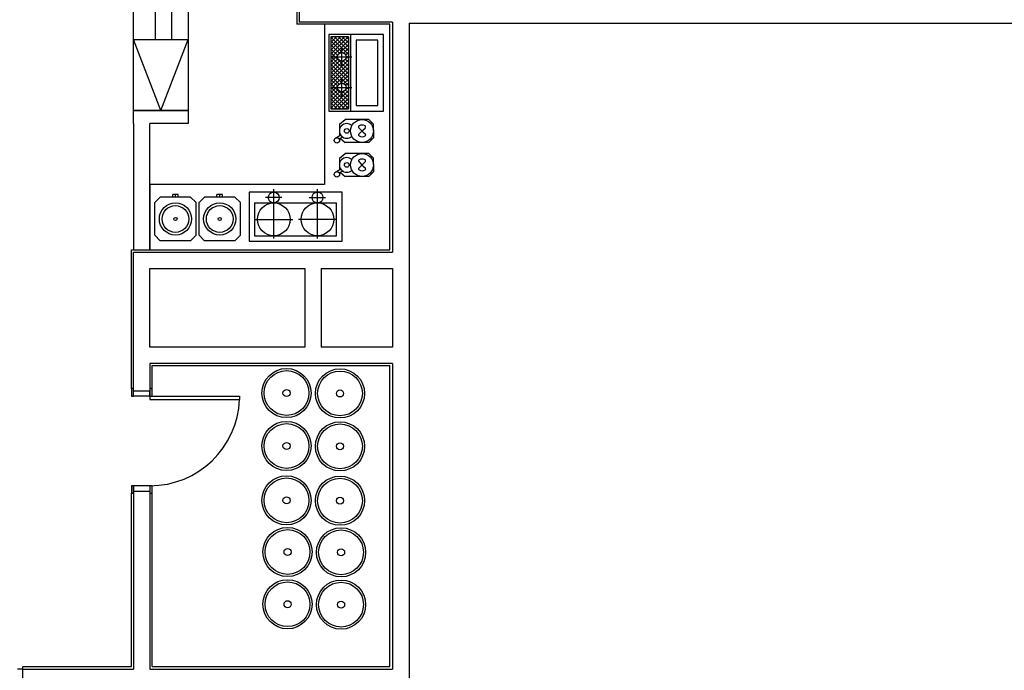
# Model space of a CAD drawing. Units: millimetres. Extents: x 183.1 to 265.1, y 449 to 506.4.
# Drawn here: x 213.4 to 222.4, y 490.4 to 496.4 of the extents above; entities that cross this region are included whole.
import ezdxf

# ---------------------------------------------------------------- set-up
doc = ezdxf.new("R2010")
doc.units = ezdxf.units.MM
doc.linetypes.add('HIDDEN', pattern=[0.375, 0.25, -0.125])

# ---------------------------------------------------------------- blocks, each defined once
blk = doc.blocks.new('*X15')
at = {"color": 0}
for p, q in [((6.085, 7.8881), (6.2119, 8.015)), ((6.085, 7.9235), (6.1765, 8.015)), ((6.085, 7.9588), (6.1412, 8.015)), ((6.085, 7.9942), (6.1058, 8.015)), ((6.2164, 7.855), (6.085, 7.9864)), ((6.1811, 7.855), (6.085, 7.9511)), ((6.0872, 7.855), (6.2472, 8.015)), ((6.2518, 7.855), (6.0918, 8.015)), ((6.1226, 7.855), (6.2826, 8.015)), ((6.2453, 7.8969), (6.1271, 8.015)), ((6.1579, 7.855), (6.3179, 8.015)), ((6.2451, 7.9324), (6.1625, 8.015)), ((6.2625, 7.9503), (6.1978, 8.015)), ((6.2965, 7.9517), (6.2332, 8.015)), ((6.4286, 7.855), (6.2686, 8.015)), ((6.2917, 7.9534), (6.3533, 8.015)), ((6.2994, 7.855), (6.4594, 8.015)), ((6.4639, 7.855), (6.3039, 8.015)), ((6.3128, 7.9391), (6.3887, 8.015)), ((6.3209, 7.9119), (6.424, 8.015)), ((6.3347, 7.855), (6.4947, 8.015)), ((6.4993, 7.855), (6.3393, 8.015)), ((6.3701, 7.855), (6.5301, 8.015)), ((6.5346, 7.855), (6.3746, 8.015)), ((6.4054, 7.855), (6.5654, 8.015)), ((6.5245, 7.9005), (6.41, 8.015)), ((6.4408, 7.855), (6.6008, 8.015)), ((6.5266, 7.9338), (6.4453, 8.015)), ((6.5447, 7.951), (6.4807, 8.015)), ((6.5812, 7.9498), (6.516, 8.015)), ((6.7114, 7.855), (6.5514, 8.015)), ((6.5741, 7.9529), (6.6361, 8.015)), ((6.5822, 7.855), (6.7422, 8.015)), ((6.745, 7.8568), (6.5868, 8.015)), ((6.5945, 7.938), (6.6715, 8.015)), ((6.676, 7.855), (6.5968, 7.9342)), ((6.6015, 7.9096), (6.7069, 8.015)), ((6.6176, 7.855), (6.745, 7.9824)), ((6.745, 7.8921), (6.6221, 8.015)), ((6.6529, 7.855), (6.745, 7.9471)), ((6.745, 7.9275), (6.6575, 8.015)), ((6.745, 7.9628), (6.6928, 8.015)), ((6.745, 7.9982), (6.7282, 8.015)), ((6.1457, 7.855), (6.085, 7.9157)), ((6.1104, 7.855), (6.085, 7.8804)), ((6.1933, 7.855), (6.2425, 7.9042)), ((6.2287, 7.855), (6.2567, 7.8831)), ((6.281, 7.8611), (6.263, 7.8791)), ((6.264, 7.855), (6.281, 7.872)), ((6.281, 7.872), (6.284, 7.8749)), ((6.2871, 7.855), (6.281, 7.8611)), ((6.3225, 7.855), (6.2986, 7.8789)), ((6.3578, 7.855), (6.3165, 7.8964)), ((6.3932, 7.855), (6.3179, 7.9303)), ((6.4761, 7.855), (6.5237, 7.9026)), ((6.5115, 7.855), (6.5387, 7.8822)), ((6.5469, 7.855), (6.5618, 7.87)), ((6.5618, 7.8632), (6.5475, 7.8775)), ((6.5618, 7.87), (6.567, 7.8752)), ((6.57, 7.855), (6.5618, 7.8632)), ((6.6053, 7.855), (6.5807, 7.8796)), ((6.6407, 7.855), (6.598, 7.8977)), ((6.6883, 7.855), (6.745, 7.9117)), ((6.7236, 7.855), (6.745, 7.8764))]:
    blk.add_line(p, q, dxfattribs=at)
blk = doc.blocks.new('A$C359F4901')
for p, q in [((30.6897, 43.0178), (30.6898, 47.357)), ((31.1897, 47.357), (31.1897, 42.7239)), ((32.1848, 43.9934), (32.1848, 43.5134)), ((32.2048, 43.9734), (32.2048, 43.5334)), ((33.0365, 43.5134), (32.1848, 43.5134)), ((33.0615, 43.5334), (32.2048, 43.5334)), ((33.0365, 43.5134), (32.4392, 43.5134)), ((32.4392, 43.5134), (32.4392, 42.0456)), ((33.0365, 41.4484), (33.0365, 43.5134)), ((33.0365, 41.4484), (33.0365, 43.5134)), ((33.0615, 43.5334), (33.0615, 41.4284)), ((33.2115, 43.5233), (33.2115, 36.3534)), ((33.2115, 43.5233), (38.8115, 43.5233)), ((30.9397, 42.7239), (30.6897, 43.3739)), ((30.6897, 42.7239), (30.6897, 43.3739)), ((30.6897, 43.3739), (31.1897, 43.3739)), ((30.9397, 42.7239), (31.1897, 43.3739)), ((31.1897, 43.3739), (31.1897, 42.7239)), ((31.1897, 42.7239), (30.6897, 42.7239)), ((30.6897, 42.6037), (30.6897, 42.7239)), ((30.6897, 42.7239), (31.1897, 42.7239)), ((31.1897, 42.7239), (30.6897, 42.7239)), ((31.1897, 42.7239), (31.1897, 42.6037)), ((30.6897, 42.6037), (30.6897, 41.4484)), ((30.6897, 42.6037), (30.6897, 41.4484)), ((30.8397, 41.4484), (30.8397, 42.6037)), ((31.1897, 42.6037), (30.8397, 42.6037)), ((30.8397, 42.0456), (30.8397, 41.4484)), ((32.4392, 42.0456), (30.8397, 42.0456)), ((30.6698, 40.1784), (30.6698, 41.4484)), ((30.6698, 41.4484), (33.0365, 41.4484)), ((30.6898, 40.1584), (30.6898, 41.4284)), ((30.6898, 41.4284), (33.0615, 41.4284)), ((30.8397, 41.4484), (33.0365, 41.4484)), ((30.8398, 41.2784), (32.2565, 41.2784)), ((30.8398, 40.5584), (30.8398, 41.2784)), ((32.2565, 41.2784), (32.2565, 40.5584)), ((32.4065, 41.2784), (32.4065, 40.5584)), ((32.4065, 41.2784), (33.0615, 41.2784)), ((33.0615, 41.2784), (33.0615, 40.5584)), ((32.2565, 40.5584), (30.8398, 40.5584)), ((32.2565, 40.5584), (32.0445, 40.5584)), ((33.0615, 40.5584), (32.4065, 40.5584)), ((33.0615, 40.4084), (30.8398, 40.4084)), ((30.8398, 40.4084), (30.8398, 40.1584)), ((30.8598, 40.3884), (33.0365, 40.3884)), ((30.8598, 40.1784), (30.8598, 40.3884)), ((33.0365, 37.6334), (33.0365, 40.3884)), ((33.0615, 40.4084), (33.0615, 37.6084)), ((30.6697, 40.1784), (30.6697, 40.1084)), ((30.6897, 40.1784), (30.6697, 40.1784)), ((30.6897, 40.1084), (30.6897, 40.1784)), ((30.6897, 40.1084), (30.6897, 40.1584)), ((30.6898, 40.1584), (30.8398, 40.1584)), ((30.8397, 40.1084), (30.8397, 40.1584)), ((30.8398, 40.1784), (30.86, 40.1784)), ((30.8398, 40.1784), (30.8398, 40.1084)), ((30.8598, 40.1784), (30.8398, 40.1784)), ((30.8598, 40.1084), (30.8598, 40.1784)), ((30.6697, 40.1084), (30.6897, 40.1084)), ((30.8397, 40.1084), (30.6897, 40.1084)), ((30.8397, 40.1084), (31.6598, 40.1084)), ((30.8397, 40.1084), (30.8397, 40.0777)), ((30.8397, 40.0777), (31.6598, 40.0777)), ((30.8398, 40.1084), (30.8598, 40.1084)), ((31.6598, 40.1084), (31.6598, 40.0777)), ((30.6697, 39.2884), (30.6697, 39.2184)), ((30.6897, 39.2884), (30.6697, 39.2884)), ((30.6697, 37.6334), (30.6697, 39.2184)), ((30.6697, 39.2184), (30.6897, 39.2184)), ((30.8397, 39.2884), (30.6897, 39.2884)), ((30.6897, 39.2884), (30.6897, 39.2384)), ((30.6897, 39.2184), (30.6897, 39.2884)), ((30.6898, 39.2384), (30.6898, 37.6084)), ((30.6898, 39.2384), (30.8398, 39.2384)), ((30.8397, 39.2884), (30.8397, 39.2384)), ((30.8397, 39.2884), (30.8397, 39.2184)), ((30.8597, 39.2884), (30.8397, 39.2884)), ((30.8397, 39.2184), (30.8597, 39.2184)), ((30.8398, 39.2384), (30.8398, 37.6084)), ((30.8597, 39.2184), (30.8597, 39.2884)), ((30.8598, 37.6334), (30.8597, 39.2184)), ((29.6765, 37.6084), (29.6265, 37.6084)), ((29.6761, 37.6334), (30.6697, 37.6334)), ((29.6761, 37.6084), (30.6898, 37.6084)), ((29.6765, 37.6084), (29.6765, 37.6334)), ((29.6765, 37.4584), (29.6765, 37.6084)), ((30.8398, 37.6084), (33.0615, 37.6084)), ((30.8598, 37.6334), (33.0365, 37.6334))]:
    blk.add_line(p, q)
at = {"linetype": 'HIDDEN', "ltscale": 2000}
blk.add_line((30.8897, 43.3739), (30.8897, 47.357), dxfattribs=at)
blk.add_line((30.8897, 43.3739), (30.8897, 47.357), dxfattribs=at)
blk.add_line((30.8897, 43.3739), (30.8897, 47.357), dxfattribs=at)
at = {"linetype": 'HIDDEN'}
blk.add_line((31.0397, 43.3739), (31.0397, 47.357), dxfattribs=at)
at = {"linetype": 'ByBlock'}
for p, q in [((32.6568, 43.3991), (32.6568, 42.7391)), ((32.6768, 43.4191), (32.6768, 42.7191)), ((32.7268, 43.3691), (32.7268, 42.7691)), ((32.9268, 43.3691), (32.7268, 43.3691)), ((32.9268, 42.7691), (32.9268, 43.3691)), ((32.597, 43.126), (32.597, 43.306)), ((32.507, 43.216), (32.687, 43.216)), ((32.597, 42.8451), (32.597, 43.0251)), ((32.507, 42.9351), (32.687, 42.9351)), ((32.7268, 42.7691), (32.9268, 42.7691)), ((32.575, 42.5991), (32.626, 42.6421)), ((32.782, 42.6421), (32.626, 42.6421)), ((32.8448, 42.6421), (32.626, 42.6421)), ((32.887, 42.5999), (32.8448, 42.6421)), ((32.575, 42.5991), (32.575, 42.4916)), ((32.752, 42.5668), (32.7749, 42.5441)), ((32.789, 42.5442), (32.8117, 42.567)), ((32.887, 42.5371), (32.887, 42.5999)), ((32.5866, 42.4987), (32.5481, 42.4752)), ((32.6074, 42.4797), (32.5734, 42.4637)), ((32.583, 42.4682), (32.626, 42.4321)), ((32.7749, 42.53), (32.7522, 42.5071)), ((32.789, 42.53), (32.8119, 42.5073)), ((32.887, 42.4741), (32.845, 42.4321)), ((32.887, 42.5371), (32.887, 42.4741)), ((32.845, 42.4321), (32.626, 42.4321)), ((32.575, 42.2879), (32.626, 42.3309)), ((32.575, 42.2879), (32.575, 42.1804)), ((32.782, 42.3309), (32.626, 42.3309)), ((32.8448, 42.3309), (32.626, 42.3309)), ((32.887, 42.2888), (32.8448, 42.3309)), ((32.887, 42.2259), (32.887, 42.2888)), ((32.5866, 42.1875), (32.5481, 42.164)), ((32.752, 42.2557), (32.7749, 42.233)), ((32.7749, 42.2188), (32.7522, 42.196)), ((32.789, 42.233), (32.8117, 42.2559)), ((32.789, 42.2189), (32.8119, 42.1962)), ((32.887, 42.2259), (32.887, 42.1629)), ((32.6074, 42.1686), (32.5734, 42.1525)), ((32.583, 42.1571), (32.626, 42.1209)), ((32.845, 42.1209), (32.626, 42.1209)), ((32.887, 42.1629), (32.845, 42.1209)), ((30.8841, 41.8803), (30.9341, 41.9303)), ((31.2121, 41.9303), (30.9341, 41.9303)), ((31.0481, 41.9303), (31.0481, 41.9553)), ((31.0981, 41.9553), (31.0481, 41.9553)), ((31.0731, 41.9303), (31.0731, 41.9553)), ((31.0981, 41.9303), (31.0981, 41.9553)), ((31.2121, 41.9303), (31.2621, 41.8803)), ((31.2896, 41.8803), (31.3396, 41.9303)), ((31.6176, 41.9303), (31.3396, 41.9303)), ((31.4536, 41.9303), (31.4536, 41.9553)), ((31.5036, 41.9553), (31.4536, 41.9553)), ((31.4786, 41.9303), (31.4786, 41.9553)), ((31.5036, 41.9303), (31.5036, 41.9553)), ((31.6176, 41.9303), (31.6676, 41.8803)), ((31.7485, 41.9775), (31.7485, 41.5275)), ((32.5985, 41.9775), (31.7485, 41.9775)), ((32.0485, 41.9275), (31.8985, 41.9275)), ((31.9735, 41.5525), (31.9735, 42.0025)), ((32.2985, 41.9275), (32.4485, 41.9275)), ((32.3735, 41.5525), (32.3735, 42.0025)), ((32.5985, 41.5275), (32.5985, 41.9775)), ((30.8841, 41.5813), (30.8841, 41.8803)), ((31.2621, 41.5813), (31.2621, 41.8803)), ((31.2896, 41.5813), (31.2896, 41.8803)), ((31.6676, 41.5813), (31.6676, 41.8803)), ((31.7985, 41.8775), (32.5485, 41.8775)), ((31.7985, 41.8775), (31.7985, 41.5775)), ((32.5485, 41.5775), (32.5485, 41.8775)), ((31.7985, 41.7275), (32.1485, 41.7275)), ((32.5485, 41.7275), (32.1985, 41.7275)), ((30.9341, 41.5313), (30.8841, 41.5813)), ((31.2121, 41.5313), (31.2621, 41.5813)), ((31.3396, 41.5313), (31.2896, 41.5813)), ((31.6176, 41.5313), (31.6676, 41.5813)), ((31.7985, 41.5775), (32.5485, 41.5775)), ((31.2121, 41.5313), (30.9341, 41.5313)), ((31.6176, 41.5313), (31.3396, 41.5313)), ((31.7485, 41.5275), (32.5985, 41.5275))]:
    blk.add_line(p, q, dxfattribs=at)
blk.add_lwpolyline([(32.9768, 42.7191), (32.9768, 43.4191), (32.4768, 43.4191), (32.4768, 42.7191)], close=True, dxfattribs=at)
blk.add_lwpolyline([(32.6568, 43.3991), (32.4968, 43.3991), (32.4968, 42.7391), (32.6568, 42.7391)], dxfattribs=at)
for centre, radius in [((32.597, 43.216), 0.04), ((32.597, 42.9351), 0.04), ((32.782, 42.5371), 0.105), ((32.642, 42.5371), 0.0214), ((32.5516, 42.4504), 0.025), ((32.782, 42.2259), 0.105), ((32.642, 42.2259), 0.0214), ((32.5516, 42.1393), 0.025), ((31.9735, 41.9275), 0.05), ((32.3735, 41.9275), 0.05), ((31.0731, 41.7308), 0.1473), ((31.0731, 41.7308), 0.1223), ((31.4786, 41.7308), 0.1473), ((31.4786, 41.7308), 0.1223), ((31.9735, 41.7275), 0.15), ((32.3735, 41.7275), 0.15), ((31.0731, 41.7308), 0.0146), ((31.4786, 41.7308), 0.0146)]:
    blk.add_circle(centre, radius, dxfattribs=at)
for centre, radius in [((32.0902, 40.1368), 0.225), ((32.0902, 40.1368), 0.205), ((32.5799, 40.1336), 0.225), ((32.5799, 40.1336), 0.205), ((32.0902, 40.1368), 0.0326), ((32.5799, 40.1336), 0.0326), ((32.0902, 39.6521), 0.225), ((32.0902, 39.6521), 0.205), ((32.5799, 39.6489), 0.225), ((32.5799, 39.6489), 0.205), ((32.0902, 39.6521), 0.0326), ((32.5799, 39.6489), 0.0326), ((32.0902, 39.1541), 0.225), ((32.0902, 39.1541), 0.205), ((32.5799, 39.1509), 0.225), ((32.5799, 39.1509), 0.205), ((32.0902, 39.1541), 0.0326), ((32.5799, 39.1509), 0.0326), ((32.0997, 38.6813), 0.225), ((32.0997, 38.6813), 0.205), ((32.5894, 38.6781), 0.225), ((32.5894, 38.6781), 0.205), ((32.0997, 38.6813), 0.0326), ((32.5894, 38.6781), 0.0326), ((32.0997, 38.2024), 0.225), ((32.0997, 38.2024), 0.205), ((32.5894, 38.1992), 0.225), ((32.5894, 38.1992), 0.205), ((32.0997, 38.2024), 0.0326), ((32.5894, 38.1992), 0.0326)]:
    blk.add_circle(centre, radius)
for centre, radius, start, end in [((32.6413, 42.5371), 0.0668, 45.30508, 314.69492), ((32.759, 42.5739), 0.01, 121.88472, 225.20741), ((32.782, 42.5371), 0.0534, 58.46979, 121.88472), ((32.8046, 42.5741), 0.01, 315.1471, 58.46979), ((32.7593, 42.5001), 0.01, 135.13578, 238.45847), ((32.782, 42.5371), 0.0534, 238.45847, 301.88472), ((32.7819, 42.5512), 0.01, 225.20741, 315.1471), ((32.782, 42.5229), 0.01, 45.20741, 135.13578), ((32.8049, 42.5002), 0.01, 301.88472, 45.20741), ((32.6413, 42.2259), 0.0668, 45.30508, 314.69492), ((32.782, 42.2259), 0.0534, 58.46979, 121.88472), ((32.759, 42.2628), 0.01, 121.88472, 225.20741), ((32.7593, 42.1889), 0.01, 135.13578, 238.45847), ((32.7819, 42.2401), 0.01, 225.20741, 315.1471), ((32.782, 42.2118), 0.01, 45.20741, 135.13578), ((32.8046, 42.2629), 0.01, 315.1471, 58.46979), ((32.8049, 42.1891), 0.01, 301.88472, 45.20741), ((32.782, 42.2259), 0.0534, 238.45847, 301.88472)]:
    blk.add_arc(centre, radius, start, end, dxfattribs=at)
blk.add_arc((30.8397, 40.1084), 0.8206, 270, 357.85879)
at = {"linetype": 'ByBlock', "rotation": 89.99999999999999}
blk.add_blockref('*X15', (40.5118, 36.6541), dxfattribs=at)

msp = doc.modelspace()

# ---------------------------------------------------------------- block references
at = {"color": 1}
msp.add_blockref('A$C359F4901', (183.7861, 452.8521), dxfattribs=at)

doc.saveas('drawing.dxf')
